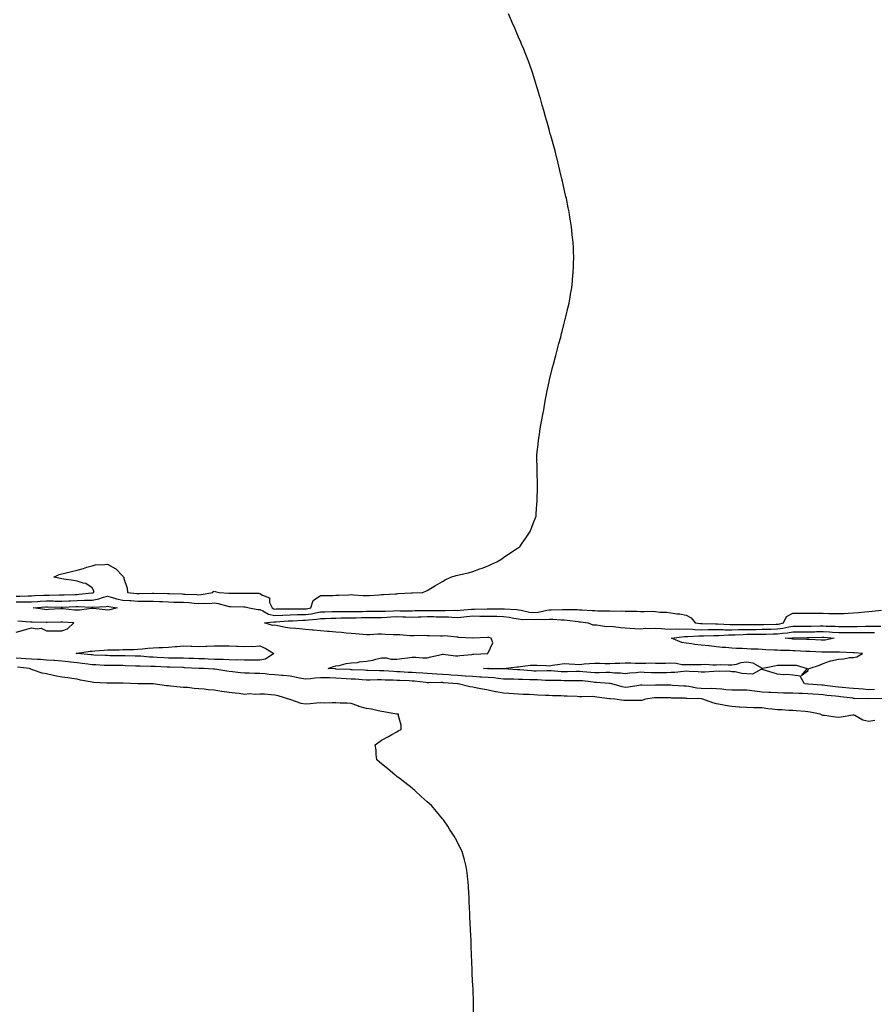
# Model space of a CAD drawing. Units: inches. Extents: x 976403 to 979043, y 7221338 to 7223978.
# Drawn here: x 977220 to 977782, y 7222011 to 7222658 of the extents above; entities that cross this region are included whole.
import ezdxf

# ---------------------------------------------------------------- set-up
doc = ezdxf.new("R2010")
doc.units = ezdxf.units.IN
doc.header["$MEASUREMENT"] = 0
doc.layers.add('Contour_97647221', color=7, linetype='Continuous', true_color=0x0d356b)

msp = doc.modelspace()

# ---------------------------------------------------------------- linework, layer by layer
at = {"layer": 'Contour_97647221'}
for points in [[(977218.05, 7222279.38, 3150), (977220.54, 7222279.42, 3150), (977225.87, 7222279.73, 3150), (977228.05, 7222279.77, 3150), (977230.09, 7222279.89, 3150), (977236.17, 7222280.05, 3150), (977238.05, 7222280.12, 3150), (977239.84, 7222280.12, 3150), (977246.45, 7222280.32, 3150), (977248.05, 7222280.32, 3150), (977249.59, 7222280.38, 3150), (977256.74, 7222280.61, 3150), (977258.05, 7222280.67, 3150), (977259.28, 7222280.69, 3150), (977267.71, 7222281.57, 3150), (977268.05, 7222281.59, 3150), (977268.33, 7222281.63, 3150), (977269.1, 7222281.92, 3150), (977269.19, 7222283.07, 3150), (977268.05, 7222285.05, 3150), (977263.84, 7222287.72, 3150), (977262, 7222287.97, 3150), (977258.05, 7222289.3, 3150), (977255.82, 7222289.69, 3150), (977249.36, 7222290.61, 3150), (977248.05, 7222290.83, 3150), (977247.12, 7222290.98, 3150), (977242.72, 7222291.92, 3150), (977246.37, 7222293.6, 3150), (977248.05, 7222294.05, 3150), (977250.88, 7222294.75, 3150), (977254.32, 7222295.65, 3150), (977258.05, 7222296.55, 3150), (977262.32, 7222297.64, 3150), (977264.57, 7222298.44, 3150), (977268.05, 7222299.5, 3150), (977269.92, 7222300.05, 3150), (977276.38, 7222300.26, 3150), (977278.05, 7222300.57, 3150), (977281.47, 7222298.5, 3150), (977283.59, 7222297.45, 3150), (977288.05, 7222292.56, 3150), (977288.41, 7222292.27, 3150), (977288.73, 7222291.92, 3150), (977288.88, 7222291.08, 3150), (977290.96, 7222284.83, 3150), (977291.3, 7222281.92, 3150), (977297.31, 7222281.18, 3150), (977298.05, 7222281.14, 3150), (977298.84, 7222281.14, 3150), (977307.57, 7222281.43, 3150), (977308.05, 7222281.43, 3150), (977308.56, 7222281.41, 3150), (977317.42, 7222281.28, 3150), (977318.05, 7222281.26, 3150), (977318.73, 7222281.24, 3150), (977327.05, 7222280.92, 3150), (977328.05, 7222280.9, 3150), (977329.13, 7222280.83, 3150), (977336.62, 7222280.49, 3150), (977338.05, 7222280.42, 3150), (977339.48, 7222280.49, 3150), (977347.17, 7222281.92, 3150), (977347.48, 7222282.49, 3150), (977348.05, 7222282.72, 3150), (977348.75, 7222282.62, 3150), (977351.42, 7222281.92, 3150), (977357.67, 7222281.55, 3150), (977358.05, 7222281.47, 3150), (977358.5, 7222281.47, 3150), (977367.66, 7222281.53, 3150), (977368.05, 7222281.53, 3150), (977368.49, 7222281.49, 3150), (977377.52, 7222281.39, 3150), (977378.05, 7222281.33, 3150), (977379.91, 7222280.06, 3150), (977384.42, 7222278.29, 3150), (977384.56, 7222275.42, 3150), (977386.11, 7222271.92, 3150), (977387.29, 7222271.16, 3150), (977388.05, 7222271.02, 3150), (977388.91, 7222271.06, 3150), (977397.28, 7222271.16, 3150), (977398.05, 7222271.18, 3150), (977398.77, 7222271.2, 3150), (977407.24, 7222271.12, 3150), (977408.05, 7222271.12, 3150), (977408.74, 7222271.22, 3150), (977411.62, 7222271.92, 3150), (977413.23, 7222276.74, 3150), (977418.05, 7222279.93, 3150), (977419.97, 7222280.01, 3150), (977426.13, 7222280.01, 3150), (977428.05, 7222280.06, 3150), (977429.9, 7222280.08, 3150), (977436.59, 7222280.46, 3150), (977438.05, 7222280.47, 3150), (977439.54, 7222280.44, 3150), (977446.04, 7222279.91, 3150), (977448.05, 7222279.85, 3150), (977450.03, 7222279.95, 3150), (977456.56, 7222280.42, 3150), (977458.05, 7222280.49, 3150), (977459.33, 7222280.63, 3150), (977467.16, 7222281.02, 3150), (977468.05, 7222281.12, 3150), (977468.82, 7222281.14, 3150), (977477.75, 7222281.61, 3150), (977478.05, 7222281.63, 3150), (977478.33, 7222281.65, 3150), (977484.86, 7222281.92, 3150), (977487.11, 7222282.86, 3150), (977488.05, 7222283.25, 3150), (977491.31, 7222285.18, 3150), (977493.48, 7222286.49, 3150), (977498.05, 7222289.09, 3150), (977499.75, 7222290.22, 3150), (977503.59, 7222291.92, 3150), (977507.03, 7222292.94, 3150), (977508.05, 7222293.21, 3150), (977509.79, 7222293.66, 3150), (977515.09, 7222294.89, 3150), (977518.05, 7222295.67, 3150), (977522.58, 7222297.39, 3150), (977524.05, 7222297.92, 3150), (977528.05, 7222299.38, 3150), (977529.78, 7222300.2, 3150), (977533.8, 7222301.92, 3150), (977536.3, 7222303.66, 3150), (977538.05, 7222304.79, 3150), (977542.29, 7222307.68, 3150), (977546.63, 7222310.51, 3150), (977548.05, 7222311.43, 3150), (977548.34, 7222311.63, 3150), (977548.83, 7222311.92, 3150), (977550.46, 7222314.32, 3150), (977552.53, 7222317.45, 3150), (977555.71, 7222321.92, 3150), (977556.32, 7222323.66, 3150), (977558.05, 7222328.31, 3150), (977559.09, 7222330.88, 3150), (977559.5, 7222331.92, 3150), (977559.59, 7222333.46, 3150), (977560.03, 7222339.93, 3150), (977560.16, 7222341.92, 3150), (977560.24, 7222344.11, 3150), (977560.42, 7222349.56, 3150), (977560.51, 7222351.92, 3150), (977560.42, 7222354.28, 3150), (977560.24, 7222359.73, 3150), (977560.2, 7222361.92, 3150), (977560.2, 7222364.07, 3150), (977560.12, 7222369.85, 3150), (977560.11, 7222371.92, 3150), (977560.35, 7222374.22, 3150), (977560.81, 7222379.17, 3150), (977561.17, 7222381.92, 3150), (977561.73, 7222385.61, 3150), (977562.05, 7222387.92, 3150), (977562.67, 7222391.92, 3150), (977563.57, 7222396.41, 3150), (977563.85, 7222397.72, 3150), (977564.66, 7222401.92, 3150), (977565.13, 7222404.83, 3150), (977565.99, 7222409.87, 3150), (977566.33, 7222411.92, 3150), (977566.61, 7222413.37, 3150), (977568.05, 7222420.32, 3150), (977568.33, 7222421.65, 3150), (977568.39, 7222421.92, 3150), (977568.53, 7222422.39, 3150), (977570.41, 7222429.56, 3150), (977571.03, 7222431.92, 3150), (977572.09, 7222435.96, 3150), (977572.47, 7222437.49, 3150), (977573.59, 7222441.92, 3150), (977574.57, 7222445.4, 3150), (977575.74, 7222449.6, 3150), (977576.32, 7222451.92, 3150), (977576.65, 7222453.33, 3150), (977578.05, 7222458.7, 3150), (977578.7, 7222461.28, 3150), (977578.88, 7222461.92, 3150), (977579.12, 7222462.99, 3150), (977580.59, 7222469.38, 3150), (977581.19, 7222471.92, 3150), (977581.92, 7222475.79, 3150), (977582.24, 7222477.72, 3150), (977582.91, 7222481.92, 3150), (977583.39, 7222486.59, 3150), (977583.47, 7222487.33, 3150), (977583.98, 7222491.92, 3150), (977584.12, 7222495.85, 3150), (977584.18, 7222498.05, 3150), (977584.29, 7222501.92, 3150), (977584.18, 7222505.79, 3150), (977584.09, 7222507.96, 3150), (977583.87, 7222511.92, 3150), (977583.26, 7222516.71, 3150), (977583.22, 7222517.08, 3150), (977582.69, 7222521.92, 3150), (977582.05, 7222525.92, 3150), (977581.72, 7222528.25, 3150), (977581.16, 7222531.92, 3150), (977580.62, 7222534.5, 3150), (977579.44, 7222540.53, 3150), (977579.14, 7222541.92, 3150), (977578.94, 7222542.82, 3150), (977578.05, 7222546.74, 3150), (977577.06, 7222550.94, 3150), (977576.83, 7222551.92, 3150), (977576.46, 7222553.5, 3150), (977575.1, 7222558.97, 3150), (977574.41, 7222561.92, 3150), (977573.37, 7222566.59, 3150), (977573.26, 7222567.13, 3150), (977572.17, 7222571.92, 3150), (977571.16, 7222575.03, 3150), (977569.56, 7222580.42, 3150), (977569.12, 7222581.92, 3150), (977568.88, 7222582.76, 3150), (977568.05, 7222585.87, 3150), (977566.75, 7222590.63, 3150), (977566.44, 7222591.92, 3150), (977565.82, 7222594.15, 3150), (977564.57, 7222598.44, 3150), (977563.6, 7222601.92, 3150), (977562.38, 7222606.26, 3150), (977561.88, 7222608.09, 3150), (977560.76, 7222611.92, 3150), (977560.09, 7222613.97, 3150), (977558.05, 7222620.49, 3150), (977557.71, 7222621.59, 3150), (977557.61, 7222621.92, 3150), (977557.37, 7222622.6, 3150), (977555.11, 7222628.99, 3150), (977554.13, 7222631.92, 3150), (977552.34, 7222636.2, 3150), (977551.38, 7222638.58, 3150), (977550.05, 7222641.92, 3150), (977549.43, 7222643.29, 3150), (977548.05, 7222646.43, 3150), (977546.38, 7222650.26, 3150), (977545.69, 7222651.92, 3150), (977543.8, 7222656.18, 3150), (977543.33, 7222657.19, 3150), (977541.34, 7222661.92, 3150)], [(977218.05, 7222275.73, 3149), (977221.92, 7222275.79, 3149), (977224.23, 7222275.73, 3149), (977228.05, 7222275.81, 3149), (977232.13, 7222276, 3149), (977233.84, 7222276.12, 3149), (977238.05, 7222276.33, 3149), (977242.46, 7222276.33, 3149), (977243.67, 7222276.3, 3149), (977248.05, 7222276.3, 3149), (977252.61, 7222276.47, 3149), (977253.45, 7222276.51, 3149), (977258.05, 7222276.71, 3149), (977262.92, 7222276.8, 3149), (977263.2, 7222276.78, 3149), (977268.05, 7222276.88, 3149), (977272.3, 7222277.68, 3149), (977274.69, 7222278.56, 3149), (977278.05, 7222279.42, 3149), (977281.42, 7222278.56, 3149), (977283.9, 7222277.78, 3149), (977288.05, 7222276.86, 3149), (977292.69, 7222276.57, 3149), (977293.41, 7222276.55, 3149), (977298.05, 7222276.28, 3149), (977302.41, 7222276.28, 3149), (977303.75, 7222276.22, 3149), (977308.05, 7222276.2, 3149), (977312.16, 7222276.02, 3149), (977314.09, 7222275.88, 3149), (977318.05, 7222275.69, 3149), (977321.72, 7222275.59, 3149), (977324.43, 7222275.53, 3149), (977328.05, 7222275.44, 3149), (977331.37, 7222275.24, 3149), (977335.01, 7222274.97, 3149), (977338.05, 7222274.77, 3149), (977341.1, 7222274.97, 3149), (977345.19, 7222274.77, 3149), (977348.05, 7222275.01, 3149), (977350.75, 7222274.62, 3149), (977357.01, 7222272.97, 3149), (977358.05, 7222272.78, 3149), (977358.89, 7222272.76, 3149), (977367.56, 7222272.41, 3149), (977368.05, 7222272.41, 3149), (977368.5, 7222272.37, 3149), (977371.04, 7222271.92, 3149), (977376.9, 7222270.77, 3149), (977378.05, 7222270.75, 3149), (977380.06, 7222269.91, 3149), (977383.71, 7222267.58, 3149), (977388.05, 7222266.76, 3149), (977392.94, 7222267.02, 3149), (977393.16, 7222267.04, 3149), (977398.05, 7222267.27, 3149), (977402.62, 7222267.35, 3149), (977403.47, 7222267.35, 3149), (977408.05, 7222267.43, 3149), (977412, 7222267.97, 3149), (977414.77, 7222268.64, 3149), (977418.05, 7222269.19, 3149), (977420.7, 7222269.26, 3149), (977425.47, 7222269.34, 3149), (977428.05, 7222269.42, 3149), (977430.52, 7222269.46, 3149), (977435.54, 7222269.4, 3149), (977438.05, 7222269.44, 3149), (977440.51, 7222269.46, 3149), (977445.63, 7222269.5, 3149), (977448.05, 7222269.52, 3149), (977450.44, 7222269.52, 3149), (977455.67, 7222269.54, 3149), (977458.05, 7222269.54, 3149), (977460.31, 7222269.65, 3149), (977466, 7222269.87, 3149), (977468.05, 7222269.97, 3149), (977470.03, 7222269.93, 3149), (977476.09, 7222269.95, 3149), (977478.05, 7222269.93, 3149), (977480, 7222269.97, 3149), (977486.17, 7222270.05, 3149), (977488.05, 7222270.08, 3149), (977489.89, 7222270.08, 3149), (977496.25, 7222270.12, 3149), (977498.05, 7222270.12, 3149), (977499.91, 7222270.06, 3149), (977506.35, 7222270.22, 3149), (977508.05, 7222270.16, 3149), (977509.66, 7222270.32, 3149), (977517.02, 7222270.9, 3149), (977518.05, 7222270.98, 3149), (977518.99, 7222270.98, 3149), (977527.3, 7222271.16, 3149), (977528.82, 7222271.16, 3149), (977537.4, 7222271.26, 3149), (977538.05, 7222271.26, 3149), (977538.82, 7222271.16, 3149), (977546.82, 7222270.69, 3149), (977548.05, 7222270.49, 3149), (977549.65, 7222270.32, 3149), (977555.15, 7222269.03, 3149), (977558.05, 7222268.78, 3149), (977560.96, 7222269.01, 3149), (977566.5, 7222270.38, 3149), (977568.05, 7222270.53, 3149), (977569.45, 7222270.51, 3149), (977576.9, 7222270.77, 3149), (977578.05, 7222270.75, 3149), (977579.31, 7222270.65, 3149), (977586.75, 7222270.63, 3149), (977588.05, 7222270.51, 3149), (977589.57, 7222270.4, 3149), (977596.29, 7222270.16, 3149), (977598.05, 7222269.99, 3149), (977600.08, 7222269.89, 3149), (977606.02, 7222269.89, 3149), (977608.05, 7222269.77, 3149), (977610.31, 7222269.67, 3149), (977615.95, 7222269.81, 3149), (977618.05, 7222269.69, 3149), (977620.42, 7222269.56, 3149), (977625.8, 7222269.67, 3149), (977628.05, 7222269.5, 3149), (977630.6, 7222269.38, 3149), (977635.68, 7222269.56, 3149), (977638.05, 7222269.42, 3149), (977640.91, 7222269.07, 3149), (977645.2, 7222269.07, 3149), (977648.05, 7222268.6, 3149), (977652.01, 7222267.96, 3149), (977654.04, 7222267.9, 3149), (977658.05, 7222267, 3149), (977661.45, 7222265.32, 3149), (977664.01, 7222261.92, 3149), (977667.6, 7222261.47, 3149), (977668.5, 7222261.47, 3149), (977677.45, 7222261.31, 3149), (977678.05, 7222261.33, 3149), (977678.65, 7222261.33, 3149), (977687.01, 7222260.88, 3149), (977688.05, 7222260.88, 3149), (977689.06, 7222260.9, 3149), (977697.01, 7222260.88, 3149), (977698.05, 7222260.9, 3149), (977699.06, 7222260.9, 3149), (977707.06, 7222260.94, 3149), (977708.05, 7222260.94, 3149), (977709.01, 7222260.96, 3149), (977717.15, 7222261.02, 3149), (977718.05, 7222261.04, 3149), (977718.83, 7222261.14, 3149), (977722.05, 7222261.92, 3149), (977723.94, 7222266.04, 3149), (977728.05, 7222268.23, 3149), (977731.67, 7222268.31, 3149), (977734.46, 7222268.33, 3149), (977738.05, 7222268.4, 3149), (977741.58, 7222268.38, 3149), (977744.45, 7222268.33, 3149), (977748.05, 7222268.31, 3149), (977751.78, 7222268.19, 3149), (977754.29, 7222268.17, 3149), (977758.05, 7222268.03, 3149), (977761.77, 7222268.19, 3149), (977764.48, 7222268.35, 3149), (977768.05, 7222268.5, 3149), (977771.2, 7222268.76, 3149), (977775.35, 7222269.22, 3149), (977778.05, 7222269.46, 3149), (977780.33, 7222269.65, 3149), (977786.45, 7222270.32, 3149)], [(977787.7, 7222212.27, 3148), (977778.08, 7222211.96, 3148), (977778.02, 7222211.96, 3148), (977768.49, 7222212.37, 3148), (977768.05, 7222212.39, 3148), (977767.52, 7222212.45, 3148), (977759.54, 7222213.42, 3148), (977758.05, 7222213.56, 3148), (977756.2, 7222213.78, 3148), (977750.46, 7222214.34, 3148), (977748.05, 7222214.62, 3148), (977745.12, 7222214.85, 3148), (977741.27, 7222215.14, 3148), (977738.05, 7222215.4, 3148), (977734.4, 7222215.57, 3148), (977731.77, 7222215.63, 3148), (977728.05, 7222215.81, 3148), (977724.1, 7222215.87, 3148), (977722, 7222215.87, 3148), (977718.05, 7222215.9, 3148), (977713.81, 7222216.16, 3148), (977712.39, 7222216.26, 3148), (977708.05, 7222216.49, 3148), (977703.16, 7222217.02, 3148), (977702.89, 7222217.08, 3148), (977698.05, 7222217.7, 3148), (977693.85, 7222217.72, 3148), (977692.32, 7222217.66, 3148), (977688.05, 7222217.66, 3148), (977684.17, 7222218.05, 3148), (977681.61, 7222218.37, 3148), (977678.05, 7222218.72, 3148), (977674.94, 7222218.81, 3148), (977671.3, 7222218.68, 3148), (977668.05, 7222218.76, 3148), (977665.21, 7222219.07, 3148), (977659.78, 7222220.2, 3148), (977658.05, 7222220.42, 3148), (977656.6, 7222220.47, 3148), (977649.06, 7222220.9, 3148), (977648.05, 7222220.94, 3148), (977647.08, 7222220.96, 3148), (977638.05, 7222220.96, 3148), (977637.05, 7222220.92, 3148), (977628.9, 7222221.06, 3148), (977628.05, 7222221.02, 3148), (977627.05, 7222220.92, 3148), (977620.22, 7222219.75, 3148), (977618.05, 7222219.58, 3148), (977616.03, 7222219.89, 3148), (977609.21, 7222221.92, 3148), (977608.29, 7222222.15, 3148), (977608.05, 7222222.19, 3148), (977607.78, 7222222.19, 3148), (977599, 7222222.88, 3148), (977598.05, 7222222.88, 3148), (977596.99, 7222222.99, 3148), (977589.91, 7222223.78, 3148), (977588.05, 7222223.95, 3148), (977586.05, 7222223.93, 3148), (977580.07, 7222223.93, 3148), (977578.05, 7222223.91, 3148), (977575.96, 7222224.01, 3148), (977570.15, 7222224.01, 3148), (977568.05, 7222224.13, 3148), (977565.82, 7222224.15, 3148), (977560.57, 7222224.44, 3148), (977558.05, 7222224.46, 3148), (977555.36, 7222224.6, 3148), (977550.83, 7222224.71, 3148), (977548.05, 7222224.87, 3148), (977545, 7222224.97, 3148), (977541.1, 7222224.97, 3148), (977538.05, 7222225.08, 3148), (977534.62, 7222225.34, 3148), (977531.89, 7222225.77, 3148), (977528.05, 7222226.02, 3148), (977523.67, 7222226.3, 3148), (977522.51, 7222226.39, 3148), (977518.05, 7222226.67, 3148), (977513.14, 7222227, 3148), (977512.95, 7222227.02, 3148), (977508.05, 7222227.35, 3148), (977503.79, 7222227.66, 3148), (977502.19, 7222227.78, 3148), (977498.05, 7222228.09, 3148), (977494.39, 7222228.27, 3148), (977491.39, 7222228.58, 3148), (977488.05, 7222228.76, 3148), (977485.1, 7222228.97, 3148), (977480.84, 7222229.13, 3148), (977478.05, 7222229.32, 3148), (977475.57, 7222229.44, 3148), (977470.19, 7222229.77, 3148), (977468.05, 7222229.89, 3148), (977466.11, 7222229.97, 3148), (977459.57, 7222230.4, 3148), (977458.05, 7222230.47, 3148), (977456.61, 7222230.47, 3148), (977449.23, 7222230.73, 3148), (977448.05, 7222230.75, 3148), (977446.94, 7222230.81, 3148), (977438.84, 7222231.14, 3148), (977438.05, 7222231.18, 3148), (977437.35, 7222231.22, 3148), (977428.33, 7222231.65, 3148), (977428.05, 7222231.65, 3148), (977427.8, 7222231.67, 3148), (977423.05, 7222231.92, 3148), (977426.59, 7222233.38, 3148), (977428.05, 7222233.66, 3148), (977430.12, 7222233.99, 3148), (977434.76, 7222235.22, 3148), (977438.05, 7222235.61, 3148), (977442.16, 7222236.02, 3148), (977443.67, 7222236.3, 3148), (977448.05, 7222236.69, 3148), (977452.41, 7222237.56, 3148), (977454.19, 7222238.05, 3148), (977458.05, 7222238.95, 3148), (977461.04, 7222238.93, 3148), (977464.25, 7222238.13, 3148), (977468.05, 7222238.11, 3148), (977471.37, 7222238.6, 3148), (977475.09, 7222238.97, 3148), (977478.05, 7222239.36, 3148), (977480.62, 7222239.36, 3148), (977485.06, 7222238.93, 3148), (977488.05, 7222238.93, 3148), (977490.44, 7222239.54, 3148), (977497.42, 7222241.28, 3148), (977498.05, 7222241.45, 3148), (977498.52, 7222241.45, 3148), (977506.52, 7222240.4, 3148), (977508.05, 7222240.4, 3148), (977509.44, 7222240.53, 3148), (977517.36, 7222241.24, 3148), (977518.05, 7222241.3, 3148), (977518.64, 7222241.33, 3148), (977527.79, 7222241.92, 3148), (977527.77, 7222242.19, 3148), (977528.05, 7222242.27, 3148), (977531.03, 7222248.93, 3148), (977529.98, 7222251.92, 3148), (977528.5, 7222252.37, 3148), (977528.05, 7222252.41, 3148), (977527.59, 7222252.37, 3148), (977518.11, 7222251.98, 3148), (977517.99, 7222251.98, 3148), (977508.54, 7222252.41, 3148), (977508.05, 7222252.49, 3148), (977507.52, 7222252.45, 3148), (977499.48, 7222253.35, 3148), (977498.05, 7222253.29, 3148), (977496.67, 7222253.29, 3148), (977489.64, 7222253.52, 3148), (977488.05, 7222253.52, 3148), (977486.42, 7222253.56, 3148), (977479.51, 7222253.38, 3148), (977478.05, 7222253.4, 3148), (977476.56, 7222253.42, 3148), (977470.15, 7222254.01, 3148), (977468.05, 7222254.03, 3148), (977465.77, 7222254.19, 3148), (977460.43, 7222254.3, 3148), (977458.05, 7222254.5, 3148), (977455.52, 7222254.44, 3148), (977450.32, 7222254.19, 3148), (977448.05, 7222254.13, 3148), (977445.68, 7222254.3, 3148), (977440.91, 7222254.77, 3148), (977438.05, 7222254.97, 3148), (977434.73, 7222255.24, 3148), (977431.68, 7222255.55, 3148), (977428.05, 7222255.85, 3148), (977423.72, 7222256.26, 3148), (977422.49, 7222256.37, 3148), (977418.05, 7222256.78, 3148), (977413.29, 7222257.17, 3148), (977412.74, 7222257.23, 3148), (977408.05, 7222257.64, 3148), (977404.08, 7222257.96, 3148), (977401.76, 7222258.21, 3148), (977398.05, 7222258.52, 3148), (977395.03, 7222258.91, 3148), (977389.92, 7222260.05, 3148), (977388.05, 7222260.34, 3148), (977386.45, 7222260.32, 3148), (977381.26, 7222261.92, 3148), (977387.31, 7222262.66, 3148), (977388.05, 7222262.53, 3148), (977388.68, 7222262.56, 3148), (977396.69, 7222263.27, 3148), (977398.05, 7222263.35, 3148), (977399.5, 7222263.37, 3148), (977406.28, 7222263.7, 3148), (977408.05, 7222263.72, 3148), (977410.14, 7222264.01, 3148), (977415.64, 7222264.34, 3148), (977418.05, 7222264.73, 3148), (977420.96, 7222264.83, 3148), (977424.94, 7222265.03, 3148), (977428.05, 7222265.12, 3148), (977431.3, 7222265.16, 3148), (977434.69, 7222265.28, 3148), (977438.05, 7222265.32, 3148), (977441.48, 7222265.36, 3148), (977444.57, 7222265.4, 3148), (977448.05, 7222265.44, 3148), (977451.58, 7222265.44, 3148), (977454.51, 7222265.46, 3148), (977458.05, 7222265.46, 3148), (977461.79, 7222265.65, 3148), (977464.15, 7222265.83, 3148), (977468.05, 7222266.02, 3148), (977472.07, 7222265.94, 3148), (977474.1, 7222265.87, 3148), (977478.05, 7222265.79, 3148), (977482.01, 7222265.88, 3148), (977484.03, 7222265.94, 3148), (977488.05, 7222266.02, 3148), (977492.15, 7222266.02, 3148), (977493.96, 7222266, 3148), (977498.05, 7222266, 3148), (977502.01, 7222265.88, 3148), (977504.29, 7222265.67, 3148), (977508.05, 7222265.55, 3148), (977512.04, 7222265.9, 3148), (977513.87, 7222266.1, 3148), (977518.05, 7222266.47, 3148), (977522.59, 7222266.45, 3148), (977523.54, 7222266.43, 3148), (977528.05, 7222266.41, 3148), (977532.45, 7222266.33, 3148), (977533.71, 7222266.26, 3148), (977538.05, 7222266.16, 3148), (977541.8, 7222265.67, 3148), (977545.01, 7222264.97, 3148), (977548.05, 7222264.5, 3148), (977550.36, 7222264.22, 3148), (977555.53, 7222264.44, 3148), (977558.05, 7222264.22, 3148), (977560.55, 7222264.42, 3148), (977565.86, 7222264.11, 3148), (977568.05, 7222264.34, 3148), (977570.44, 7222264.32, 3148), (977576.01, 7222263.95, 3148), (977578.05, 7222263.93, 3148), (977579.92, 7222263.8, 3148), (977587.22, 7222262.76, 3148), (977588.05, 7222262.68, 3148), (977588.76, 7222262.62, 3148), (977593.7, 7222261.92, 3148), (977596.86, 7222260.73, 3148), (977598.05, 7222260.59, 3148), (977599.26, 7222260.71, 3148), (977605.81, 7222259.67, 3148), (977608.05, 7222259.81, 3148), (977610.39, 7222259.58, 3148), (977615.09, 7222258.95, 3148), (977618.05, 7222258.7, 3148), (977621.41, 7222258.56, 3148), (977624.33, 7222258.21, 3148), (977628.05, 7222258.09, 3148), (977631.59, 7222258.38, 3148), (977634.32, 7222258.19, 3148), (977638.05, 7222258.42, 3148), (977641.74, 7222258.23, 3148), (977644.13, 7222258.01, 3148), (977648.05, 7222257.82, 3148), (977652.02, 7222257.96, 3148), (977653.93, 7222257.8, 3148), (977658.05, 7222257.92, 3148), (977662.21, 7222257.76, 3148), (977663.7, 7222257.58, 3148), (977668.05, 7222257.45, 3148), (977672.46, 7222257.51, 3148), (977673.62, 7222257.49, 3148), (977678.05, 7222257.55, 3148), (977682.44, 7222257.53, 3148), (977683.6, 7222257.47, 3148), (977688.05, 7222257.45, 3148), (977692.41, 7222257.56, 3148), (977693.68, 7222257.56, 3148), (977698.05, 7222257.66, 3148), (977702.27, 7222257.7, 3148), (977703.84, 7222257.7, 3148), (977708.05, 7222257.74, 3148), (977712.14, 7222257.84, 3148), (977713.97, 7222257.84, 3148), (977718.05, 7222257.92, 3148), (977721.58, 7222258.38, 3148), (977725.45, 7222259.32, 3148), (977728.05, 7222259.75, 3148), (977730.2, 7222259.77, 3148), (977735.94, 7222259.81, 3148), (977738.05, 7222259.85, 3148), (977740.1, 7222259.87, 3148), (977746.03, 7222259.89, 3148), (977748.05, 7222259.93, 3148), (977750.15, 7222259.81, 3148), (977755.85, 7222259.73, 3148), (977758.05, 7222259.6, 3148), (977760.36, 7222259.6, 3148), (977765.78, 7222259.65, 3148), (977768.05, 7222259.65, 3148), (977770.31, 7222259.67, 3148), (977775.87, 7222259.75, 3148), (977780.23, 7222259.75, 3148), (977785.98, 7222259.85, 3148)], [(977218.05, 7222255.94, 3149), (977222.85, 7222257.12, 3149), (977223.5, 7222257.37, 3149), (977228.05, 7222258.78, 3149), (977231.96, 7222258.01, 3149), (977234.54, 7222258.4, 3149), (977238.05, 7222256.69, 3149), (977242.73, 7222256.61, 3149), (977243.25, 7222256.72, 3149), (977248.05, 7222256.69, 3149), (977251.87, 7222258.11, 3149), (977255.94, 7222261.92, 3149), (977248.58, 7222262.45, 3149), (977248.05, 7222262.49, 3149), (977247.5, 7222262.47, 3149), (977238.39, 7222262.25, 3149), (977238.05, 7222262.25, 3149), (977237.7, 7222262.27, 3149), (977228.57, 7222262.45, 3149), (977228.05, 7222262.49, 3149), (977227.47, 7222262.51, 3149), (977219.25, 7222263.11, 3149)], [(977781.88, 7222218.09, 3147), (977778.05, 7222218.07, 3147), (977774.45, 7222218.33, 3147), (977771.36, 7222218.62, 3147), (977768.05, 7222218.85, 3147), (977765.26, 7222219.13, 3147), (977760.49, 7222219.48, 3147), (977758.05, 7222219.71, 3147), (977756.07, 7222219.95, 3147), (977749.13, 7222220.83, 3147), (977748.05, 7222220.96, 3147), (977747.16, 7222221.02, 3147), (977738.21, 7222221.76, 3147), (977738.05, 7222221.78, 3147), (977737.91, 7222221.78, 3147), (977735.83, 7222221.92, 3147), (977733.02, 7222226.88, 3147), (977728.05, 7222227.51, 3147), (977724.09, 7222227.96, 3147), (977722.06, 7222227.9, 3147), (977718.05, 7222228.27, 3147), (977715.34, 7222229.21, 3147), (977708.76, 7222231.2, 3147), (977708.05, 7222231.43, 3147), (977707.61, 7222231.49, 3147), (977701.66, 7222228.31, 3147), (977698.05, 7222228.4, 3147), (977694.75, 7222228.62, 3147), (977690.29, 7222229.69, 3147), (977688.05, 7222229.89, 3147), (977686.26, 7222230.14, 3147), (977680, 7222229.97, 3147), (977678.05, 7222230.18, 3147), (977676.17, 7222230.05, 3147), (977670.32, 7222229.65, 3147), (977668.05, 7222229.48, 3147), (977666.03, 7222229.89, 3147), (977660.06, 7222229.91, 3147), (977658.05, 7222230.2, 3147), (977656.26, 7222230.12, 3147), (977650.62, 7222229.36, 3147), (977648.05, 7222229.26, 3147), (977645.37, 7222229.24, 3147), (977640.81, 7222229.17, 3147), (977638.05, 7222229.13, 3147), (977635.34, 7222229.21, 3147), (977630.55, 7222229.42, 3147), (977628.05, 7222229.5, 3147), (977625.29, 7222229.15, 3147), (977621.16, 7222228.81, 3147), (977618.05, 7222228.4, 3147), (977615, 7222228.87, 3147), (977611.08, 7222228.89, 3147), (977608.05, 7222229.26, 3147), (977605.42, 7222229.3, 3147), (977600.88, 7222229.09, 3147), (977598.05, 7222229.13, 3147), (977595.5, 7222229.38, 3147), (977590.2, 7222229.77, 3147), (977588.05, 7222229.97, 3147), (977586.08, 7222229.95, 3147), (977580.2, 7222229.77, 3147), (977578.05, 7222229.73, 3147), (977575.97, 7222229.83, 3147), (977569.51, 7222230.46, 3147), (977568.05, 7222230.53, 3147), (977566.68, 7222230.55, 3147), (977559.65, 7222230.32, 3147), (977558.05, 7222230.34, 3147), (977556.54, 7222230.42, 3147), (977548.9, 7222231.08, 3147), (977548.05, 7222231.12, 3147), (977547.28, 7222231.14, 3147), (977538.15, 7222231.82, 3147), (977538.05, 7222231.82, 3147), (977537.96, 7222231.84, 3147), (977528.2, 7222231.76, 3147), (977528.05, 7222231.78, 3147), (977527.91, 7222231.78, 3147), (977525.08, 7222231.92, 3147), (977527.83, 7222232.13, 3147), (977528.05, 7222232.15, 3147), (977528.28, 7222232.15, 3147), (977537.91, 7222232.06, 3147), (977538.05, 7222232.06, 3147), (977538.2, 7222232.08, 3147), (977546.96, 7222233.01, 3147), (977548.05, 7222233.11, 3147), (977549.36, 7222233.23, 3147), (977555.9, 7222234.07, 3147), (977558.05, 7222234.24, 3147), (977560.31, 7222234.19, 3147), (977566.07, 7222233.89, 3147), (977568.05, 7222233.83, 3147), (977570.29, 7222234.15, 3147), (977575.13, 7222234.83, 3147), (977578.05, 7222235.26, 3147), (977581.17, 7222235.05, 3147), (977585.09, 7222234.87, 3147), (977588.05, 7222234.69, 3147), (977591.08, 7222234.95, 3147), (977594.66, 7222235.32, 3147), (977598.05, 7222235.59, 3147), (977601.65, 7222235.51, 3147), (977604.62, 7222235.34, 3147), (977608.05, 7222235.26, 3147), (977611.58, 7222235.44, 3147), (977614.51, 7222235.46, 3147), (977618.05, 7222235.65, 3147), (977621.86, 7222235.73, 3147), (977624.51, 7222235.46, 3147), (977628.05, 7222235.53, 3147), (977631.58, 7222235.44, 3147), (977634.36, 7222235.61, 3147), (977638.05, 7222235.53, 3147), (977641.73, 7222235.59, 3147), (977644.45, 7222235.53, 3147), (977648.05, 7222235.61, 3147), (977651.58, 7222235.44, 3147), (977655.27, 7222234.71, 3147), (977658.05, 7222234.54, 3147), (977660.71, 7222234.58, 3147), (977665.37, 7222234.6, 3147), (977668.05, 7222234.65, 3147), (977670.89, 7222234.77, 3147), (977675.6, 7222234.36, 3147), (977678.05, 7222234.5, 3147), (977680.66, 7222234.54, 3147), (977685.62, 7222234.36, 3147), (977688.05, 7222234.4, 3147), (977691.06, 7222234.93, 3147), (977694.12, 7222235.85, 3147), (977698.05, 7222236.37, 3147), (977701.81, 7222235.69, 3147), (977707.55, 7222232.43, 3147), (977708.05, 7222232.23, 3147), (977708.44, 7222232.31, 3147), (977716.17, 7222233.8, 3147), (977718.05, 7222234.13, 3147), (977720.33, 7222234.21, 3147), (977725.85, 7222234.13, 3147), (977728.05, 7222234.19, 3147), (977730.27, 7222234.15, 3147), (977737.47, 7222231.92, 3147), (977733.61, 7222227.47, 3147), (977738.05, 7222230.47, 3147), (977738.38, 7222231.59, 3147), (977738.8, 7222231.92, 3147), (977745.71, 7222234.26, 3147), (977748.05, 7222235.16, 3147), (977753, 7222236.96, 3147), (977753.11, 7222236.98, 3147), (977758.05, 7222238.19, 3147), (977761.65, 7222238.31, 3147), (977765.31, 7222239.19, 3147), (977768.05, 7222239.3, 3147), (977770.29, 7222239.69, 3147), (977773.84, 7222241.92, 3147), (977768.43, 7222242.31, 3147), (977767.65, 7222242.31, 3147), (977758.83, 7222242.7, 3147), (977758.05, 7222242.72, 3147), (977757.34, 7222242.64, 3147), (977748.91, 7222242.78, 3147), (977748.05, 7222242.7, 3147), (977747.23, 7222242.74, 3147), (977739.25, 7222243.13, 3147), (977738.05, 7222243.17, 3147), (977736.74, 7222243.23, 3147), (977729.67, 7222243.54, 3147), (977728.05, 7222243.6, 3147), (977726.25, 7222243.72, 3147), (977719.95, 7222243.81, 3147), (977718.05, 7222243.97, 3147), (977715.86, 7222244.11, 3147), (977710.47, 7222244.34, 3147), (977708.05, 7222244.5, 3147), (977705.35, 7222244.62, 3147), (977700.89, 7222244.77, 3147), (977698.05, 7222244.89, 3147), (977694.85, 7222245.12, 3147), (977691.26, 7222245.14, 3147), (977688.05, 7222245.42, 3147), (977684.23, 7222245.75, 3147), (977681.95, 7222245.83, 3147), (977678.05, 7222246.18, 3147), (977673.21, 7222246.76, 3147), (977672.93, 7222246.8, 3147), (977668.05, 7222247.39, 3147), (977663.9, 7222247.78, 3147), (977661.85, 7222248.13, 3147), (977658.05, 7222248.52, 3147), (977655.28, 7222249.15, 3147), (977648.41, 7222251.92, 3147), (977656.9, 7222253.07, 3147), (977658.05, 7222253.09, 3147), (977659.19, 7222253.05, 3147), (977666.49, 7222253.48, 3147), (977668.05, 7222253.44, 3147), (977669.58, 7222253.46, 3147), (977676.24, 7222253.72, 3147), (977678.05, 7222253.76, 3147), (977679.88, 7222253.74, 3147), (977685.95, 7222254.01, 3147), (977688.05, 7222254.01, 3147), (977690.2, 7222254.07, 3147), (977695.61, 7222254.36, 3147), (977698.05, 7222254.42, 3147), (977700.58, 7222254.44, 3147), (977705.44, 7222254.54, 3147), (977708.05, 7222254.56, 3147), (977710.74, 7222254.62, 3147), (977715.22, 7222254.75, 3147), (977718.05, 7222254.81, 3147), (977721.38, 7222255.24, 3147), (977724.56, 7222255.42, 3147), (977728.05, 7222255.98, 3147), (977732.15, 7222256.02, 3147), (977733.92, 7222256.04, 3147), (977738.05, 7222256.1, 3147), (977742.29, 7222256.16, 3147), (977743.78, 7222256.18, 3147), (977748.05, 7222256.24, 3147), (977752.16, 7222256.02, 3147), (977754.12, 7222255.85, 3147), (977758.05, 7222255.63, 3147), (977761.76, 7222255.63, 3147), (977764.36, 7222255.61, 3147), (977768.05, 7222255.61, 3147), (977771.76, 7222255.63, 3147), (977774.35, 7222255.63, 3147), (977778.05, 7222255.65, 3147), (977781.75, 7222255.63, 3147)], [(977782.06, 7222197.92, 3149), (977778.05, 7222197.12, 3149), (977774.23, 7222198.09, 3149), (977768.82, 7222201.14, 3149), (977768.05, 7222201.47, 3149), (977767.55, 7222201.43, 3149), (977759.94, 7222200.03, 3149), (977758.05, 7222199.87, 3149), (977756.22, 7222200.08, 3149), (977748.85, 7222201.12, 3149), (977748.05, 7222201.22, 3149), (977747.51, 7222201.37, 3149), (977746.11, 7222201.92, 3149), (977739.45, 7222203.33, 3149), (977738.05, 7222203.62, 3149), (977736.21, 7222203.76, 3149), (977730.34, 7222204.21, 3149), (977728.05, 7222204.38, 3149), (977725.51, 7222204.46, 3149), (977720.88, 7222204.75, 3149), (977718.05, 7222204.83, 3149), (977714.69, 7222205.28, 3149), (977711.7, 7222205.57, 3149), (977708.05, 7222206.08, 3149), (977703.73, 7222206.24, 3149), (977702.38, 7222206.26, 3149), (977698.05, 7222206.39, 3149), (977693.3, 7222206.67, 3149), (977692.8, 7222206.67, 3149), (977688.05, 7222206.98, 3149), (977683.8, 7222207.66, 3149), (977681.84, 7222208.13, 3149), (977678.05, 7222208.83, 3149), (977675.65, 7222209.52, 3149), (977669.08, 7222211.92, 3149), (977668.14, 7222212.02, 3149), (977667.94, 7222212.02, 3149), (977658.47, 7222212.35, 3149), (977658.05, 7222212.39, 3149), (977657.55, 7222212.41, 3149), (977648.72, 7222212.6, 3149), (977648.05, 7222212.62, 3149), (977647.35, 7222212.62, 3149), (977638.8, 7222212.68, 3149), (977638.05, 7222212.68, 3149), (977637.33, 7222212.64, 3149), (977631.45, 7222211.92, 3149), (977628.92, 7222211.06, 3149), (977628.05, 7222210.88, 3149), (977627, 7222210.87, 3149), (977618.95, 7222211.02, 3149), (977618.05, 7222211, 3149), (977617.21, 7222211.08, 3149), (977611.25, 7222211.92, 3149), (977608.21, 7222212.08, 3149), (977608.05, 7222212.1, 3149), (977607.84, 7222212.13, 3149), (977599.34, 7222213.21, 3149), (977598.05, 7222213.37, 3149), (977596.48, 7222213.5, 3149), (977589.48, 7222213.35, 3149), (977588.05, 7222213.48, 3149), (977586.43, 7222213.54, 3149), (977579.99, 7222213.85, 3149), (977578.05, 7222213.91, 3149), (977576.02, 7222213.95, 3149), (977570.25, 7222214.13, 3149), (977568.05, 7222214.15, 3149), (977565.63, 7222214.34, 3149), (977560.71, 7222214.58, 3149), (977558.05, 7222214.79, 3149), (977555.06, 7222214.91, 3149), (977551.15, 7222215.01, 3149), (977548.05, 7222215.14, 3149), (977544.68, 7222215.3, 3149), (977541.69, 7222215.57, 3149), (977538.05, 7222215.71, 3149), (977533.34, 7222216.63, 3149), (977532.82, 7222216.69, 3149), (977528.05, 7222217.82, 3149), (977524.52, 7222218.4, 3149), (977520.81, 7222219.15, 3149), (977518.05, 7222219.63, 3149), (977516.13, 7222219.99, 3149), (977508.36, 7222221.92, 3149), (977508.08, 7222221.94, 3149), (977508.02, 7222221.94, 3149), (977498.77, 7222222.64, 3149), (977498.05, 7222222.7, 3149), (977497.23, 7222222.74, 3149), (977488.77, 7222222.64, 3149), (977488.05, 7222222.68, 3149), (977487.22, 7222222.74, 3149), (977479.71, 7222223.58, 3149), (977478.05, 7222223.7, 3149), (977476.18, 7222223.8, 3149), (977470.14, 7222224.01, 3149), (977468.05, 7222224.11, 3149), (977465.76, 7222224.22, 3149), (977460.5, 7222224.36, 3149), (977458.05, 7222224.48, 3149), (977455.47, 7222224.5, 3149), (977450.52, 7222224.38, 3149), (977448.05, 7222224.4, 3149), (977445.41, 7222224.56, 3149), (977441.02, 7222224.89, 3149), (977438.05, 7222225.06, 3149), (977434.7, 7222225.26, 3149), (977431.62, 7222225.49, 3149), (977428.05, 7222225.71, 3149), (977424.14, 7222225.83, 3149), (977421.98, 7222225.85, 3149), (977418.05, 7222225.96, 3149), (977414.33, 7222225.65, 3149), (977411.37, 7222225.24, 3149), (977408.05, 7222224.93, 3149), (977404.26, 7222225.71, 3149), (977402.25, 7222226.12, 3149), (977398.05, 7222227.02, 3149), (977393.51, 7222227.39, 3149), (977392.48, 7222227.49, 3149), (977388.05, 7222227.86, 3149), (977384.21, 7222228.09, 3149), (977381.56, 7222228.42, 3149), (977378.05, 7222228.64, 3149), (977374.75, 7222228.62, 3149), (977371.03, 7222228.95, 3149), (977368.05, 7222228.91, 3149), (977365.33, 7222229.21, 3149), (977360.08, 7222229.89, 3149), (977358.05, 7222230.1, 3149), (977356.42, 7222230.3, 3149), (977348.46, 7222231.51, 3149), (977348.05, 7222231.57, 3149), (977347.71, 7222231.57, 3149), (977341.12, 7222231.92, 3149), (977338.14, 7222232, 3149), (977338.05, 7222232.02, 3149), (977337.96, 7222232.02, 3149), (977328.65, 7222232.53, 3149), (977328.05, 7222232.55, 3149), (977327.42, 7222232.55, 3149), (977318.94, 7222232.82, 3149), (977318.05, 7222232.84, 3149), (977317.09, 7222232.88, 3149), (977309.37, 7222233.25, 3149), (977308.05, 7222233.31, 3149), (977306.59, 7222233.37, 3149), (977299.57, 7222233.44, 3149), (977298.05, 7222233.52, 3149), (977296.4, 7222233.56, 3149), (977289.94, 7222233.81, 3149), (977288.05, 7222233.87, 3149), (977278.05, 7222233.87, 3149), (977275.97, 7222234.01, 3149), (977270.5, 7222234.38, 3149), (977268.05, 7222234.5, 3149), (977265.12, 7222234.85, 3149), (977261.49, 7222235.36, 3149), (977258.05, 7222235.73, 3149), (977253.77, 7222236.2, 3149), (977252.39, 7222236.26, 3149), (977248.05, 7222236.8, 3149), (977243.29, 7222237.17, 3149), (977242.78, 7222237.19, 3149), (977238.05, 7222237.55, 3149), (977233.96, 7222237.82, 3149), (977232.09, 7222237.88, 3149), (977228.05, 7222238.13, 3149), (977224.52, 7222238.4, 3149), (977221.45, 7222238.52, 3149), (977218.05, 7222238.78, 3149)], [(977518.54, 7222002.41, 3150), (977518.47, 7222011.49, 3150), (977518.47, 7222011.92, 3150), (977518.46, 7222012.33, 3150), (977518.12, 7222021.84, 3150), (977518.12, 7222021.98, 3150), (977518.05, 7222023.35, 3150), (977517.64, 7222031.51, 3150), (977517.63, 7222031.92, 3150), (977517.61, 7222032.37, 3150), (977517.24, 7222041.1, 3150), (977517.22, 7222041.92, 3150), (977517.19, 7222042.78, 3150), (977516.87, 7222050.73, 3150), (977516.83, 7222051.92, 3150), (977516.8, 7222053.17, 3150), (977516.47, 7222060.34, 3150), (977516.37, 7222061.92, 3150), (977516.31, 7222063.66, 3150), (977516.11, 7222069.97, 3150), (977516.02, 7222071.92, 3150), (977515.91, 7222074.07, 3150), (977515.62, 7222079.48, 3150), (977515.53, 7222081.92, 3150), (977515.41, 7222084.56, 3150), (977515.18, 7222089.05, 3150), (977514.98, 7222091.92, 3150), (977514.56, 7222095.4, 3150), (977514.24, 7222098.11, 3150), (977513.72, 7222101.92, 3150), (977512.47, 7222106.33, 3150), (977512.01, 7222107.96, 3150), (977510.91, 7222111.92, 3150), (977509.94, 7222113.81, 3150), (977508.05, 7222117.45, 3150), (977506.54, 7222120.4, 3150), (977505.76, 7222121.92, 3150), (977502.72, 7222126.59, 3150), (977501.51, 7222128.46, 3150), (977499.26, 7222131.92, 3150), (977498.68, 7222132.56, 3150), (977498.05, 7222133.27, 3150), (977494.13, 7222138.01, 3150), (977490.91, 7222141.92, 3150), (977489.39, 7222143.25, 3150), (977488.05, 7222144.42, 3150), (977484.13, 7222147.99, 3150), (977479.84, 7222151.92, 3150), (977478.88, 7222152.76, 3150), (977478.05, 7222153.37, 3150), (977473.36, 7222157.23, 3150), (977471.17, 7222158.8, 3150), (977468.05, 7222161.06, 3150), (977467.57, 7222161.45, 3150), (977466.92, 7222161.92, 3150), (977462.25, 7222166.12, 3150), (977458.05, 7222169.32, 3150), (977456.69, 7222170.55, 3150), (977454.96, 7222171.92, 3150), (977454.48, 7222175.49, 3150), (977454.5, 7222178.37, 3150), (977453.9, 7222181.92, 3150), (977456.25, 7222183.72, 3150), (977458.05, 7222184.87, 3150), (977462.56, 7222187.41, 3150), (977464.72, 7222188.58, 3150), (977468.05, 7222190.42, 3150), (977469.01, 7222190.96, 3150), (977470.85, 7222191.92, 3150), (977470.85, 7222194.71, 3150), (977469.12, 7222200.85, 3150), (977469.12, 7222201.92, 3150), (977468.12, 7222201.98, 3150), (977468.05, 7222202, 3150), (977467.96, 7222202.02, 3150), (977459.65, 7222203.52, 3150), (977458.05, 7222203.83, 3150), (977455.72, 7222204.26, 3150), (977451.36, 7222205.22, 3150), (977448.05, 7222205.75, 3150), (977443.23, 7222207.1, 3150), (977442.57, 7222207.41, 3150), (977438.05, 7222209.11, 3150), (977435.42, 7222209.3, 3150), (977430.79, 7222209.19, 3150), (977428.05, 7222209.36, 3150), (977425.62, 7222209.48, 3150), (977420.65, 7222209.32, 3150), (977418.05, 7222209.44, 3150), (977415.38, 7222209.26, 3150), (977411.25, 7222208.72, 3150), (977408.05, 7222208.5, 3150), (977405.21, 7222209.09, 3150), (977398.48, 7222211.49, 3150), (977398.05, 7222211.61, 3150), (977397.8, 7222211.67, 3150), (977397.18, 7222211.92, 3150), (977390.08, 7222213.95, 3150), (977388.05, 7222214.58, 3150), (977385.27, 7222214.71, 3150), (977381.22, 7222215.1, 3150), (977378.05, 7222215.22, 3150), (977375.13, 7222214.83, 3150), (977371.41, 7222215.28, 3150), (977368.05, 7222215.01, 3150), (977364.51, 7222215.46, 3150), (977361.82, 7222215.69, 3150), (977358.05, 7222216.24, 3150), (977353.07, 7222216.94, 3150), (977353.02, 7222216.96, 3150), (977348.05, 7222217.72, 3150), (977344.15, 7222218.01, 3150), (977341.64, 7222218.33, 3150), (977338.05, 7222218.62, 3150), (977334.95, 7222218.83, 3150), (977330.57, 7222219.4, 3150), (977328.05, 7222219.58, 3150), (977325.87, 7222219.75, 3150), (977319.49, 7222220.47, 3150), (977318.05, 7222220.59, 3150), (977316.85, 7222220.71, 3150), (977308.1, 7222221.86, 3150), (977308.05, 7222221.88, 3150), (977308, 7222221.88, 3150), (977306.62, 7222221.92, 3150), (977298.15, 7222222.02, 3150), (977297.95, 7222222.02, 3150), (977288.44, 7222222.31, 3150), (977288.05, 7222222.33, 3150), (977287.63, 7222222.33, 3150), (977278.44, 7222222.31, 3150), (977278.05, 7222222.31, 3150), (977277.62, 7222222.35, 3150), (977268.97, 7222222.84, 3150), (977268.05, 7222222.94, 3150), (977266.72, 7222223.25, 3150), (977260.34, 7222224.22, 3150), (977258.05, 7222224.89, 3150), (977254.57, 7222225.4, 3150), (977251.95, 7222225.81, 3150), (977248.05, 7222226.35, 3150), (977243.38, 7222227.25, 3150), (977242.51, 7222227.47, 3150), (977238.05, 7222228.38, 3150), (977235.15, 7222229.01, 3150), (977228.77, 7222231.2, 3150), (977228.05, 7222231.39, 3150), (977227.64, 7222231.51, 3150), (977226.85, 7222231.92, 3150), (977218.92, 7222232.78, 3150)]]:
    msp.add_polyline3d(points, dxfattribs=at)
for points in [[(977278.05, 7222270.38, 3148), (977276.62, 7222270.49, 3148), (977268.66, 7222271.31, 3148), (977268.05, 7222271.37, 3148), (977267.45, 7222271.33, 3148), (977259.68, 7222270.3, 3148), (977258.05, 7222270.2, 3148), (977256.46, 7222270.32, 3148), (977248.9, 7222271.08, 3148), (977248.05, 7222271.14, 3148), (977247.24, 7222271.12, 3148), (977239.33, 7222270.63, 3148), (977238.05, 7222270.59, 3148), (977236.82, 7222270.69, 3148), (977229.32, 7222271.92, 3148), (977237.47, 7222272.51, 3148), (977238.05, 7222272.53, 3148), (977238.66, 7222272.53, 3148), (977247.69, 7222272.27, 3148), (977248.05, 7222272.27, 3148), (977248.42, 7222272.29, 3148), (977257.27, 7222272.7, 3148), (977258.05, 7222272.74, 3148), (977258.88, 7222272.74, 3148), (977267.79, 7222272.17, 3148), (977268.05, 7222272.19, 3148), (977268.38, 7222272.25, 3148), (977277.19, 7222272.78, 3148), (977278.05, 7222272.99, 3148), (977278.9, 7222272.78, 3148), (977284.4, 7222271.92, 3148), (977279.49, 7222270.47, 3148)], [(977748.05, 7222250.57, 3146), (977746.76, 7222250.63, 3146), (977739.01, 7222250.96, 3146), (977738.05, 7222251, 3146), (977737.17, 7222251.04, 3146), (977728.66, 7222251.31, 3146), (977728.05, 7222251.33, 3146), (977727.5, 7222251.37, 3146), (977723.04, 7222251.92, 3146), (977727.81, 7222252.17, 3146), (977728.05, 7222252.21, 3146), (977728.33, 7222252.21, 3146), (977737.62, 7222252.35, 3146), (977738.05, 7222252.35, 3146), (977738.49, 7222252.37, 3146), (977747.42, 7222252.55, 3146), (977748.05, 7222252.55, 3146), (977748.66, 7222252.53, 3146), (977755.27, 7222251.92, 3146), (977749.29, 7222250.67, 3146)], [(977378.05, 7222237.45, 3148), (977373.64, 7222237.51, 3148), (977372.52, 7222237.45, 3148), (977368.05, 7222237.51, 3148), (977363.71, 7222237.58, 3148), (977362.46, 7222237.51, 3148), (977358.05, 7222237.58, 3148), (977353.92, 7222237.8, 3148), (977352.17, 7222237.8, 3148), (977348.05, 7222237.99, 3148), (977344.26, 7222238.13, 3148), (977341.71, 7222238.25, 3148), (977338.05, 7222238.4, 3148), (977334.65, 7222238.52, 3148), (977331.39, 7222238.58, 3148), (977328.05, 7222238.7, 3148), (977324.9, 7222238.78, 3148), (977321.16, 7222238.81, 3148), (977318.05, 7222238.87, 3148), (977315.14, 7222239.01, 3148), (977310.76, 7222239.21, 3148), (977308.05, 7222239.34, 3148), (977305.59, 7222239.46, 3148), (977299.98, 7222239.99, 3148), (977298.05, 7222240.08, 3148), (977296.26, 7222240.14, 3148), (977289.73, 7222240.24, 3148), (977288.05, 7222240.28, 3148), (977286.42, 7222240.3, 3148), (977279.57, 7222240.4, 3148), (977278.05, 7222240.42, 3148), (977276.62, 7222240.49, 3148), (977269.14, 7222240.83, 3148), (977268.05, 7222240.88, 3148), (977267.12, 7222241, 3148), (977258.18, 7222241.8, 3148), (977258.05, 7222241.8, 3148), (977257.95, 7222241.82, 3148), (977257.41, 7222241.92, 3148), (977257.88, 7222242.1, 3148), (977258.05, 7222242.12, 3148), (977258.26, 7222242.13, 3148), (977266.64, 7222243.33, 3148), (977268.05, 7222243.44, 3148), (977269.71, 7222243.58, 3148), (977275.97, 7222243.99, 3148), (977278.05, 7222244.19, 3148), (977280.34, 7222244.22, 3148), (977285.63, 7222244.34, 3148), (977288.05, 7222244.38, 3148), (977290.56, 7222244.44, 3148), (977295.42, 7222244.54, 3148), (977298.05, 7222244.6, 3148), (977300.95, 7222244.83, 3148), (977304.65, 7222245.32, 3148), (977308.05, 7222245.55, 3148), (977311.86, 7222245.73, 3148), (977314.1, 7222245.87, 3148), (977318.05, 7222246.06, 3148), (977322.56, 7222246.43, 3148), (977323.52, 7222246.45, 3148), (977328.05, 7222246.88, 3148), (977332.74, 7222246.61, 3148), (977333.34, 7222246.63, 3148), (977338.05, 7222246.39, 3148), (977342.71, 7222246.57, 3148), (977343.35, 7222246.61, 3148), (977348.05, 7222246.8, 3148), (977353.18, 7222246.8, 3148), (977358.05, 7222246.78, 3148), (977362.75, 7222246.61, 3148), (977363.4, 7222246.57, 3148), (977368.05, 7222246.39, 3148), (977372.71, 7222246.57, 3148), (977373.44, 7222246.53, 3148), (977378.05, 7222246.76, 3148), (977381.57, 7222245.44, 3148), (977387.22, 7222241.92, 3148), (977381.88, 7222238.09, 3148)]]:
    msp.add_polyline3d(points, close=True, dxfattribs=at)

doc.saveas('drawing.dxf')
